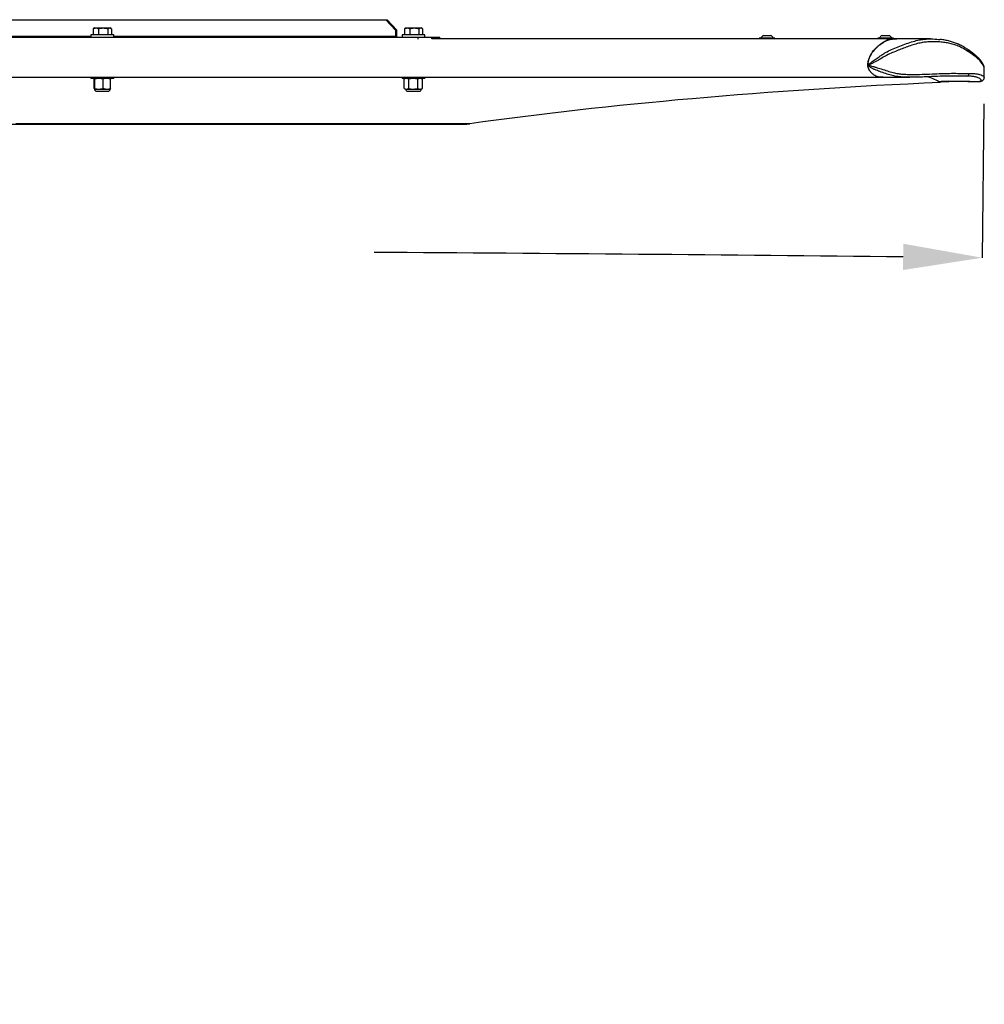
# Model space of a CAD drawing. Units: inches. Extents: x 0.1 to 10.9, y -1.7 to 9.
# Drawn here: x 5.6 to 7.9, y -1.7 to 0.6 of the extents above; entities that cross this region are included whole.
import ezdxf

# ---------------------------------------------------------------- set-up
doc = ezdxf.new("R2010")
doc.units = ezdxf.units.IN
doc.header["$MEASUREMENT"] = 0
doc.header["$PDSIZE"] = -1
doc.layers.add('BEND', color=5, linetype='Continuous')
doc.styles.add('SLDTEXTSTYLE0', font='TXT', dxfattribs={"width": 0.75})
doc.dimstyles.new('SLDDIMSTYLE0', dxfattribs={"dimtxt": 0.09375, "dimasz": 0.1875, "dimexe": 0, "dimexo": 0.0625, "dimgap": 0.023438, "dimtad": 0, "dimtih": 1, "dimtoh": 1, "dimdec": 4, "dimlfac": 15, "dimzin": 12, "dimdsep": 46, "dimtxsty": 'SLDTEXTSTYLE0', "dimsah": 1, "dimcen": 0.09, "dimadec": 3, "dimazin": 3, "dimtfac": 1, "dimtdec": 3, "dimtofl": 0, "dimtmove": 0, "dimatfit": 3, "dimfxl": 1, "dimfrac": 2, "dimtolj": 1, "dimtzin": 12, "dimarcsym": 0})

# ---------------------------------------------------------------- blocks, each defined once
blk = doc.blocks.new('_D')
at = {"layer": 'BEND', "color": 0, "lineweight": -2, "transparency": 16777216}
for p, q in [((1.9269, 0.416), (1.9311, 0.0507)), ((7.9128, 0.416), (7.9086, 0.0507))]:
    blk.add_line(p, q, dxfattribs=at)
for start, end in [(90.363312, 90.619354), (89.380646, 89.658563)]:
    blk.add_arc((4.9198, -259.076), 259.1439, start, end, dxfattribs=at)
at = {"layer": 'BEND', "color": 0, "transparency": 16777216}
for points in [[(2.119, 0.0215), (2.1183, 0.084), (1.9311, 0.0507)], [(7.7214, 0.084), (7.7207, 0.0215), (7.9086, 0.0507)]]:
    blk.add_solid(points, dxfattribs=at)
at = {"layer": 'Defpoints', "color": 0, "transparency": 16777216}
for p in [(1.926, 0.4993), (7.9137, 0.4993), (1.9262, 0.4785), (7.9135, 0.4785), (5.9161, 0.066)]:
    blk.add_point(p, dxfattribs=at)
at = {"layer": 'BEND', "color": 0, "transparency": 16777216, "insert": (3.3001, 0.1226), "char_height": 0.09375, "attachment_point": 1, "style": 'SLDTEXTSTYLE0'}
blk.add_mtext("\\A1;FAN BLADES 8', 10', 12', 14', 16', 18', 20', 22' OR 24'", dxfattribs=at)

msp = doc.modelspace()

# ---------------------------------------------------------------- linework, layer by layer
at = {"color": 7, "linetype": 'Continuous', "lineweight": 25}
for p, q in [((5.36713299, 0.61613429), (6.49224794, 0.61613429)), ((6.5153396, 0.59113429), (6.49224794, 0.61613429)), ((6.49224794, 0.61613429), (6.49544125, 0.61613429)), ((6.49544125, 0.61613429), (6.51853291, 0.59113429)), ((5.79817571, 0.59519593), (5.79718322, 0.59479294)), ((5.79718322, 0.59479294), (5.79718322, 0.57980095)), ((5.79996819, 0.59646762), (5.79807317, 0.59537353)), ((5.79996819, 0.59646762), (5.80353472, 0.59646762)), ((5.80353472, 0.59646762), (5.82065371, 0.59646762)), ((5.80988623, 0.59479294), (5.80988623, 0.57980095)), ((5.82065371, 0.59646762), (5.83583718, 0.59646762)), ((5.8314212, 0.59479294), (5.8314212, 0.57980095)), ((5.83583718, 0.59646762), (5.83746819, 0.59646762)), ((5.83936321, 0.59537353), (5.83746819, 0.59646762)), ((5.84025316, 0.59479294), (5.84025316, 0.57980095)), ((6.5153396, 0.59113429), (6.5153396, 0.57653429)), ((6.51853291, 0.59113429), (6.5153396, 0.59113429)), ((6.51853291, 0.57653429), (6.51853291, 0.59113429)), ((6.53721408, 0.59529855), (6.53612975, 0.59479294)), ((6.53612975, 0.59479294), (6.53612975, 0.57980095)), ((6.53890142, 0.59646762), (6.53716767, 0.59546664)), ((6.53890142, 0.59646762), (6.54253191, 0.59646762)), ((6.54253191, 0.59646762), (6.55969491, 0.59646762)), ((6.54893408, 0.59479294), (6.54893408, 0.57980095)), ((6.55969491, 0.59646762), (6.57481442, 0.59646762)), ((6.57045574, 0.59479294), (6.57045574, 0.57980095)), ((6.57481442, 0.59646762), (6.57640142, 0.59646762)), ((6.57813517, 0.59546664), (6.57640142, 0.59646762)), ((6.57917309, 0.59479294), (6.57917309, 0.57980095)), ((5.79165152, 0.57653429), (5.47631824, 0.57653429)), ((5.53601901, 0.57446762), (6.56859459, 0.57446762)), ((5.79165152, 0.57980095), (5.79165152, 0.57446762)), ((5.84578486, 0.57980095), (5.79165152, 0.57980095)), ((5.84578486, 0.57446762), (5.84578486, 0.57980095)), ((6.5153396, 0.57653429), (5.84578486, 0.57653429)), ((6.53058475, 0.57980095), (6.53058475, 0.57446762)), ((6.58471809, 0.57980095), (6.53058475, 0.57980095)), ((6.56859459, 0.569988), (6.56859459, 0.57446762)), ((6.56859459, 0.57446762), (6.60126618, 0.57446762)), ((6.58471809, 0.57446762), (6.58471809, 0.57980095)), ((6.60126618, 0.57087981), (6.60126618, 0.57446762)), ((6.60126618, 0.57446762), (6.62042605, 0.57446762)), ((7.70108437, 0.57088188), (6.60178954, 0.57088188)), ((6.62042605, 0.57088188), (6.62042605, 0.57446762)), ((7.37907702, 0.57237991), (7.37907702, 0.57088188)), ((7.38156344, 0.57237991), (7.37907702, 0.57237991)), ((7.41641036, 0.57237991), (7.38156344, 0.57237991)), ((7.38941036, 0.57897991), (7.40607702, 0.57897991)), ((7.41641036, 0.57072875), (7.41641036, 0.57237991)), ((7.66068539, 0.57237991), (7.66068539, 0.57061394)), ((7.69801873, 0.57237991), (7.66068539, 0.57237991)), ((7.67101873, 0.57897991), (7.68656248, 0.57897991)), ((7.68656248, 0.57897991), (7.68768539, 0.57897991)), ((7.69801873, 0.57088188), (7.69801873, 0.57237991)), ((7.78580764, 0.57047209), (7.70141476, 0.57047209)), ((7.87520747, 0.54490677), (7.87535366, 0.54480835)), ((7.9134989, 0.47854303), (7.91373859, 0.49932447)), ((5.47264571, 0.47975753), (7.67283734, 0.47975753)), ((5.79165152, 0.47975753), (5.79165152, 0.47646762)), ((5.79454408, 0.47646762), (5.79165152, 0.47646762)), ((5.84578486, 0.47646762), (5.79454408, 0.47646762)), ((5.79901235, 0.4526466), (5.79901235, 0.47511503)), ((5.80109852, 0.47511503), (5.80005544, 0.47646762)), ((5.80109852, 0.4526466), (5.80109852, 0.47511503)), ((5.82080436, 0.47511503), (5.81095144, 0.47646762)), ((5.82080436, 0.4526466), (5.82080436, 0.47511503)), ((5.83086217, 0.47632378), (5.83066323, 0.47643913)), ((5.83842403, 0.4526466), (5.83842403, 0.47511503)), ((5.84578486, 0.47646762), (5.84578486, 0.47975753)), ((6.53058475, 0.47975753), (6.53058475, 0.47646762)), ((6.53349906, 0.47646762), (6.53058475, 0.47646762)), ((6.58471809, 0.47646762), (6.53349906, 0.47646762)), ((6.53890142, 0.47646762), (6.53600078, 0.47511503)), ((6.53600079, 0.4526466), (6.53600079, 0.47511503)), ((6.54684139, 0.47511503), (6.54142109, 0.47646762)), ((6.54684139, 0.4526466), (6.54684139, 0.47511503)), ((6.56849202, 0.4526466), (6.56849202, 0.47511503)), ((6.57930205, 0.47511503), (6.57389703, 0.47646762)), ((6.57930206, 0.47511503), (6.57640142, 0.47646762)), ((6.57930205, 0.4526466), (6.57930205, 0.47511503)), ((6.58471809, 0.47646762), (6.58471809, 0.47975753)), ((7.67316773, 0.47934774), (7.73677705, 0.47934774)), ((7.80907358, 0.4669531), (7.8064203, 0.46869163)), ((7.80909375, 0.46870241), (7.80907358, 0.4669531)), ((7.87509222, 0.481947), (7.87177115, 0.48202725)), ((5.79901235, 0.4526466), (5.80005544, 0.45129401)), ((5.80005544, 0.45129401), (5.81095144, 0.45129401)), ((5.80109852, 0.4526466), (5.81095144, 0.45129401)), ((5.80500291, 0.44625929), (5.80755645, 0.44625929)), ((5.80755645, 0.44625929), (5.83243347, 0.44625929)), ((5.81095144, 0.45129401), (5.8296142, 0.45129401)), ((5.8296142, 0.45129401), (5.83746819, 0.45129401)), ((5.83842403, 0.4526466), (5.83738095, 0.45129401)), ((6.53600078, 0.4526466), (6.53890142, 0.45129401)), ((6.53600079, 0.4526466), (6.54142109, 0.45129401)), ((6.53890142, 0.45129401), (6.54142109, 0.45129401)), ((6.53950593, 0.45109401), (6.5757969, 0.45109401)), ((6.54142109, 0.45129401), (6.5576667, 0.45129401)), ((6.54393614, 0.44625929), (6.57136669, 0.44625929)), ((6.5576667, 0.45129401), (6.57389703, 0.45129401)), ((6.56849202, 0.4526466), (6.57389703, 0.45129401)), ((6.57389703, 0.45129401), (6.57640142, 0.45129401)), ((6.57640142, 0.45129401), (6.57930206, 0.4526466)), ((5.48340454, 0.3678886), (5.62242052, 0.3678886)), ((6.69202501, 0.36886341), (5.61346706, 0.36886341)), ((5.62242052, 0.3678886), (6.67638594, 0.3678886))]:
    msp.add_line(p, q, dxfattribs=at)
at = {"color": 7, "linetype": 'Continuous', "lineweight": 25, "flags": 128}
msp.add_lwpolyline([(6.51845343, 0.57446762), (6.51845634, 0.57450535), (6.51853291, 0.57653429)], dxfattribs=at)
at = {"color": 7, "linetype": 'Continuous', "lineweight": 25}
for centre, radius, start, end in [((6.51339734, 0.57609349), 0.00199165, 305.27983694, 12.78677332), ((7.39774369, 0.56486602), 0.01639043, 120.55908736, 152.71406672), ((7.39774369, 0.56486602), 0.01639043, 27.28593328, 59.44091264), ((7.67935206, 0.56486602), 0.01639043, 120.55908736, 152.71406672), ((7.67935206, 0.56486602), 0.01639043, 27.28593328, 59.44091264), ((7.8720477, 0.54044216), 0.00547658, 348.45989766, 52.86788422), ((7.75922376, 0.39580544), 0.08665722, 57.34764401, 78.18015459), ((7.87134674, 0.48828921), 0.00627632, 273.87731159, 3.88685193), ((5.80500291, 0.45129401), 0.00503472, 180, 270), ((5.83243347, 0.45129401), 0.00503472, 270, 0), ((6.54393614, 0.45129401), 0.00503472, 180, 270), ((6.5713667, 0.45129401), 0.00503472, 270, 0)]:
    msp.add_arc(centre, radius, start, end, dxfattribs=at)
for centre, major_axis, ratio, start_param, end_param in [((8.27331037, -0.00347092), (2.33058557, 0.01648695), 0.2082021819, 1.7613769956, 1.7712130262), ((8.42439393, -0.00306113), (2.80372199, 0.01605655), 0.1730725925, 1.7910716696, 2.2358506932), ((6.67715784, 0.37205526), (0.02406151, 0.0001378), 0.1730725925, 4.679311646, 5.3774433468)]:
    msp.add_ellipse(centre, major_axis=major_axis, ratio=ratio, start_param=start_param, end_param=end_param, dxfattribs=at)
for points, knots in [([(5.79718322, 0.59479294), (5.79821473, 0.59526101), (5.80029667, 0.59620573), (5.80244886, 0.5963798), (5.80353472, 0.59646762)], [0, 0, 0, 0, 0.4954579635, 1, 1, 1, 1]), ([(5.80353472, 0.59646762), (5.80368533, 0.59646595), (5.80583016, 0.59644211), (5.80793199, 0.59558752), (5.80988623, 0.59479294)], [0, 0, 0, 0, 0.0702190287, 1, 1, 1, 1]), ([(5.80988623, 0.59479294), (5.8105513, 0.59498094), (5.81405558, 0.59597153), (5.81770053, 0.59624558), (5.82065371, 0.59646762)], [0, 0, 0, 0, 0.18978806, 1, 1, 1, 1]), ([(5.82065371, 0.59646762), (5.82143775, 0.59645171), (5.82508055, 0.59637777), (5.82863319, 0.59548979), (5.8314212, 0.59479294)], [0, 0, 0, 0, 0.215230335, 1, 1, 1, 1]), ([(5.8314212, 0.59479294), (5.83213838, 0.59526101), (5.83358587, 0.59620573), (5.83508221, 0.5963798), (5.83583718, 0.59646762)], [0, 0, 0, 0, 0.4954579635, 1, 1, 1, 1]), ([(5.83583718, 0.59646762), (5.83594189, 0.59646595), (5.83743312, 0.59644211), (5.83889445, 0.59558752), (5.84025316, 0.59479294)], [0, 0, 0, 0, 0.0702190287, 1, 1, 1, 1]), ([(6.53612975, 0.59479294), (6.53716949, 0.59526101), (6.53926803, 0.59620573), (6.54143738, 0.5963798), (6.54253191, 0.59646762)], [0, 0, 0, 0, 0.4954579635, 1, 1, 1, 1]), ([(6.54253191, 0.59646762), (6.54268372, 0.59646595), (6.54484566, 0.59644211), (6.54696425, 0.59558752), (6.54893408, 0.59479294)], [0, 0, 0, 0, 0.0702190287, 1, 1, 1, 1]), ([(6.54893408, 0.59479294), (6.55068168, 0.59526101), (6.55420894, 0.59620573), (6.55785521, 0.5963798), (6.55969491, 0.59646762)], [0, 0, 0, 0, 0.4954579635, 1, 1, 1, 1]), ([(6.55969491, 0.59646762), (6.55995007, 0.59646595), (6.56358388, 0.59644211), (6.56714484, 0.59558752), (6.57045574, 0.59479294)], [0, 0, 0, 0, 0.0702190287, 1, 1, 1, 1]), ([(6.57045574, 0.59479294), (6.57158433, 0.59548979), (6.57302244, 0.59637777), (6.57449704, 0.59645171), (6.57481442, 0.59646762)], [0, 0, 0, 0, 0.7847696667, 1, 1, 1, 1]), ([(6.57481442, 0.59646762), (6.57600986, 0.59624558), (6.57748534, 0.59597153), (6.57890387, 0.59498094), (6.57917309, 0.59479294)], [0, 0, 0, 0, 0.8102119396, 1, 1, 1, 1]), ([(7.64306897, 0.49302952), (7.64270684, 0.49344561), (7.64146076, 0.49487734), (7.63974249, 0.49765465), (7.63810677, 0.50145411), (7.63731502, 0.50486294), (7.63710016, 0.50776283), (7.63715038, 0.51082319), (7.63766806, 0.51481432), (7.63875235, 0.51943344), (7.64068002, 0.52550265), (7.64347126, 0.53207952), (7.64705245, 0.53839733), (7.65108836, 0.54361804), (7.65562612, 0.54818032), (7.6606134, 0.55290826), (7.66659834, 0.55800138), (7.6735789, 0.56305705), (7.6815993, 0.56742188), (7.68970626, 0.56996519), (7.69787388, 0.57108994), (7.7033268, 0.57067916), (7.70607558, 0.57047209)], [0, 0, 0, 0, 0.0139067303, 0.0478519975, 0.0705189211, 0.0904835126, 0.1000689764, 0.1099187557, 0.1314376907, 0.1558893854, 0.1825989766, 0.2373776023, 0.2874299932, 0.3341051926, 0.3953807465, 0.4582796333, 0.5206255457, 0.6166150603, 0.7127998173, 0.8083081509, 0.9033694109, 1, 1, 1, 1]), ([(7.63745625, 0.50847537), (7.63760293, 0.51040041), (7.63792351, 0.51460779), (7.63944039, 0.52028925), (7.64132221, 0.52579677), (7.64347898, 0.53078429), (7.6460915, 0.53582985), (7.64918139, 0.54047963), (7.65371896, 0.54564249), (7.65932231, 0.55103582), (7.66721754, 0.55793324), (7.67654974, 0.56449255), (7.68730883, 0.56906219), (7.6956378, 0.57059564), (7.70032904, 0.57032308), (7.70141353, 0.57026007)], [0, 0, 0, 0, 0.0313229396, 0.0684595615, 0.1092796136, 0.1504972234, 0.1892123613, 0.2457978776, 0.2999489217, 0.3971292589, 0.4967662402, 0.649919888, 0.802769526, 0.9544054193, 1, 1, 1, 1]), ([(7.63745625, 0.50847537), (7.63762103, 0.50867567), (7.63841446, 0.50964012), (7.6409549, 0.51169422), (7.64496785, 0.51482144), (7.65145941, 0.51947397), (7.65945754, 0.52514933), (7.66799077, 0.53106537), (7.67571633, 0.53607865), (7.68517067, 0.54146482), (7.6979082, 0.54703031), (7.71352988, 0.55345893), (7.7294078, 0.55956387), (7.74474867, 0.56461175), (7.75659333, 0.56772761), (7.76317505, 0.56862509), (7.76502879, 0.56887786)], [0, 0, 0, 0, 0.0045153337, 0.0217419063, 0.0562147833, 0.0912643361, 0.1576175871, 0.2255994185, 0.2781194582, 0.3310829895, 0.4390790229, 0.5651521724, 0.6917110875, 0.8200974378, 0.9493306877, 1, 1, 1, 1]), ([(7.87741357, 0.53934655), (7.87414591, 0.54143997), (7.86761091, 0.54562661), (7.85717933, 0.55110431), (7.84630582, 0.5556972), (7.83488075, 0.5591986), (7.8230019, 0.56154404), (7.81070759, 0.56299955), (7.79817257, 0.56386217), (7.78577069, 0.56392847), (7.77342675, 0.56299285), (7.76109412, 0.56094456), (7.74816895, 0.55757054), (7.73513569, 0.55332366), (7.72211818, 0.54855192), (7.70917046, 0.54341176), (7.69579027, 0.53803347), (7.68297012, 0.53215877), (7.67092797, 0.52522425), (7.66112699, 0.51949709), (7.65252636, 0.51489073), (7.64652771, 0.51201056), (7.64171504, 0.50993719), (7.63902805, 0.50900994), (7.63772058, 0.50850306), (7.63750085, 0.50841788)], [0, 0, 0, 0, 0.05662338954, 0.11324127794, 0.17033364895, 0.22742105339, 0.28604743705, 0.34468351459, 0.40371118486, 0.46272360864, 0.51414627584, 0.56579556858, 0.61823669423, 0.67094313828, 0.71803106218, 0.76524228371, 0.8129069659, 0.86088389063, 0.89745339814, 0.9347608699, 0.95524562173, 0.97619884509, 0.98801226098, 0.99798540088, 1, 1, 1, 1]), ([(7.76502879, 0.56887786), (7.76680884, 0.56916349), (7.77225408, 0.57003721), (7.78452051, 0.57063812), (7.79714123, 0.57049621), (7.80594357, 0.56929872), (7.80821387, 0.56898987)], [0, 0, 0, 0, 0.1155496866, 0.3534718048, 0.8332477955, 1, 1, 1, 1]), ([(7.87519392, 0.54488564), (7.87275533, 0.54648463), (7.86755656, 0.54989349), (7.85919938, 0.55460499), (7.85015698, 0.55888373), (7.84079206, 0.56242942), (7.83084507, 0.56538223), (7.82032472, 0.56760668), (7.81298498, 0.56885053), (7.80909023, 0.56917431), (7.80896536, 0.56918469)], [0, 0, 0, 0, 0.1256522367, 0.2678744704, 0.4028702623, 0.544611232, 0.6897688096, 0.8394665531, 0.9948530391, 1, 1, 1, 1]), ([(7.91372903, 0.49919672), (7.91373969, 0.4994528), (7.91378574, 0.50055959), (7.91352675, 0.50216247), (7.91299244, 0.5051766), (7.91172461, 0.5089312), (7.90951052, 0.5133826), (7.90646523, 0.51794261), (7.90249733, 0.52270833), (7.8974492, 0.52776208), (7.89100192, 0.53337753), (7.88365631, 0.53921836), (7.8780146, 0.54303828), (7.87537108, 0.54482816)], [0, 0, 0, 0, 0.0105720339, 0.0456931017, 0.0880422682, 0.1680032687, 0.2520342573, 0.3439278248, 0.4454058992, 0.5583530843, 0.6859071845, 0.8528270748, 1, 1, 1, 1]), ([(7.91364827, 0.49932553), (7.91366873, 0.49969086), (7.9137663, 0.50143261), (7.91206507, 0.50644699), (7.90788227, 0.51398501), (7.89927811, 0.52283708), (7.88883486, 0.53143052), (7.88122339, 0.53670599), (7.87741357, 0.53934655)], [0, 0, 0, 0, 0.0277671464, 0.1323817423, 0.3437390352, 0.5587697332, 0.779148119, 1, 1, 1, 1]), ([(7.67316878, 0.47956894), (7.67022761, 0.47951057), (7.66550135, 0.47941677), (7.65896278, 0.48093745), (7.65349784, 0.4833625), (7.64889792, 0.48677875), (7.6451661, 0.49042549), (7.6423854, 0.49364429), (7.64007389, 0.49720915), (7.63844703, 0.50104765), (7.63755441, 0.50472914), (7.63748325, 0.50725728), (7.63745414, 0.50829163)], [0, 0, 0, 0, 0.2239884773, 0.3599337007, 0.4996925482, 0.6458305382, 0.7235790128, 0.8031993785, 0.8776090032, 0.9267488618, 0.9700303065, 1, 1, 1, 1]), ([(7.70731281, 0.48114226), (7.70631627, 0.48126055), (7.7015556, 0.48182567), (7.69242302, 0.48392096), (7.67975726, 0.48782007), (7.66675212, 0.49239518), (7.65584432, 0.49663561), (7.64776542, 0.50030025), (7.64289067, 0.50292989), (7.63990383, 0.50535565), (7.63855791, 0.50692677), (7.63781104, 0.5078503), (7.63745414, 0.50829163)], [0, 0, 0, 0, 0.0464548396, 0.2219223132, 0.4152064742, 0.6117358175, 0.7632366692, 0.8443586769, 0.9271091684, 0.9569237437, 0.979414832, 1, 1, 1, 1]), ([(7.63750007, 0.50835017), (7.63751815, 0.50833987), (7.63791727, 0.50811246), (7.63959403, 0.50777722), (7.64342791, 0.50674875), (7.64937375, 0.50519295), (7.65618861, 0.50311913), (7.66277687, 0.50105606), (7.67201065, 0.49812315), (7.68370753, 0.49436998), (7.69672217, 0.49052778), (7.70886405, 0.48805114), (7.72115751, 0.48658408), (7.73402185, 0.48606244), (7.75172347, 0.48608705), (7.76620574, 0.48646569), (7.78406388, 0.48710654), (7.8005942, 0.48784245), (7.82140488, 0.48863804), (7.8410769, 0.48882233), (7.8600286, 0.48860377), (7.87174652, 0.48867768), (7.87760863, 0.48871466)], [0, 0, 0, 0, 0.000182629, 0.0040319407, 0.0148391341, 0.0344720225, 0.0547704906, 0.0733201151, 0.0921295991, 0.1380086017, 0.184919843, 0.2251547959, 0.2656447046, 0.316776227, 0.3681079328, 0.471640497, 0.4983187642, 0.6050687871, 0.7036191336, 0.8022323179, 0.901063017, 1, 1, 1, 1]), ([(5.80005544, 0.47646762), (5.79989314, 0.47640929), (5.79954168, 0.47628297), (5.79919757, 0.4755237), (5.79901235, 0.47511503)], [0, 0, 0, 0, 0.4617659234, 1, 1, 1, 1]), ([(5.81095144, 0.47646762), (5.80941844, 0.47640929), (5.80609856, 0.47628297), (5.80284805, 0.4755237), (5.80109852, 0.47511503)], [0, 0, 0, 0, 0.4617659234, 1, 1, 1, 1]), ([(5.8296142, 0.47646762), (5.82740328, 0.47631776), (5.82443566, 0.47611661), (5.82154216, 0.47531853), (5.82080436, 0.47511503)], [0, 0, 0, 0, 0.7450125807, 1, 1, 1, 1]), ([(5.83842403, 0.47511503), (5.83725911, 0.47542798), (5.83435892, 0.4762071), (5.83139036, 0.4763701), (5.8296142, 0.47646762)], [0, 0, 0, 0, 0.4016722315, 1, 1, 1, 1]), ([(5.83738095, 0.47646762), (5.83754324, 0.47640929), (5.8378947, 0.47628297), (5.83823882, 0.4755237), (5.83842403, 0.47511503)], [0, 0, 0, 0, 0.4617659234, 1, 1, 1, 1]), ([(6.54142109, 0.47646762), (6.54057775, 0.47640929), (6.53875142, 0.47628297), (6.53696325, 0.4755237), (6.53600079, 0.47511503)], [0, 0, 0, 0, 0.4617659234, 1, 1, 1, 1]), ([(6.5576667, 0.47646762), (6.55548419, 0.4763701), (6.5518365, 0.4762071), (6.54827282, 0.47542798), (6.54684139, 0.47511503)], [0, 0, 0, 0, 0.5983278974, 1, 1, 1, 1]), ([(6.56849202, 0.47511503), (6.56758542, 0.47531853), (6.56402997, 0.47611661), (6.56038342, 0.47631776), (6.5576667, 0.47646762)], [0, 0, 0, 0, 0.2549874612, 1, 1, 1, 1]), ([(6.57389703, 0.47646762), (6.57305607, 0.47640929), (6.57123489, 0.47628297), (6.56945176, 0.4755237), (6.56849202, 0.47511503)], [0, 0, 0, 0, 0.4617659234, 1, 1, 1, 1]), ([(7.87177115, 0.48202725), (7.87177112, 0.48202725), (7.86420283, 0.48190395), (7.84828642, 0.48199604), (7.82261477, 0.48215796), (7.80021902, 0.48134438), (7.78162111, 0.4805222), (7.76433953, 0.47983108), (7.74690731, 0.47933652), (7.72938008, 0.4793404), (7.71757778, 0.47971054), (7.71007555, 0.48075692), (7.70731281, 0.48114226)], [0, 0, 0, 0, 0.0000005698, 0.1721071874, 0.3445577955, 0.5178021733, 0.6045383773, 0.69135845, 0.8253921628, 0.8928774167, 0.9605514995, 1, 1, 1, 1]), ([(7.80664075, 0.46867414), (7.80650914, 0.46864011), (7.806286, 0.46858241), (7.80606818, 0.46871354), (7.80597882, 0.46876733)], [0, 0, 0, 0, 0.58976850515, 1, 1, 1, 1]), ([(7.80664629, 0.46858017), (7.80831807, 0.46866388), (7.81593196, 0.46904511), (7.8235461, 0.46941327), (7.8294884, 0.46970059)], [0, 0, 0, 0, 0.2195702317, 1, 1, 1, 1]), ([(7.82845921, 0.46985354), (7.83231993, 0.46997944), (7.84119284, 0.47026881), (7.8557897, 0.47038298), (7.87067964, 0.47009828), (7.88425568, 0.46950109), (7.89413191, 0.46924903), (7.9010801, 0.46941775), (7.90437888, 0.46997712), (7.90569192, 0.47070474), (7.90643444, 0.47171828), (7.9062308, 0.47325752), (7.90478068, 0.47515334), (7.9016132, 0.47735824), (7.89644787, 0.47940789), (7.88903821, 0.48099592), (7.88172509, 0.48187471), (7.87692912, 0.48192698), (7.87509222, 0.481947)], [0, 0, 0, 0, 0.069715975, 0.160225137, 0.2507179726, 0.3144060943, 0.3777590043, 0.4120891124, 0.4355481461, 0.4572776613, 0.4791562753, 0.5219813289, 0.5855596236, 0.6491845836, 0.7456867938, 0.8425366738, 0.9396900549, 1, 1, 1, 1]), ([(7.82845921, 0.46985354), (7.8284805, 0.46984478), (7.82856714, 0.46980914), (7.82883295, 0.46970919), (7.82907796, 0.4697527), (7.82925696, 0.46978448)], [0, 0, 0, 0, 0.0806989445, 0.3283739336, 1, 1, 1, 1]), ([(7.82925966, 0.46970094), (7.83277765, 0.46981583), (7.83910433, 0.47002245), (7.84871697, 0.47013826), (7.85834782, 0.47008573), (7.86915389, 0.46987727), (7.87935348, 0.46957638), (7.88811172, 0.4692466), (7.89413181, 0.46912761), (7.89891223, 0.46916181), (7.90294158, 0.46942508), (7.90582471, 0.46982335), (7.90826331, 0.47072637), (7.90969373, 0.47151381), (7.91135571, 0.4727571), (7.91282408, 0.47473022), (7.91364328, 0.47681447), (7.91362417, 0.47808207), (7.91361696, 0.47856002)], [0, 0, 0, 0, 0.120475737, 0.2166616068, 0.3167472871, 0.4276480167, 0.5543083317, 0.6312937222, 0.6954504061, 0.7416009002, 0.7857180334, 0.8352462786, 0.8603191234, 0.881663185, 0.9159856664, 0.9484256665, 0.9805534231, 1, 1, 1, 1]), ([(7.87760863, 0.48871466), (7.88059524, 0.48869341), (7.88657457, 0.48865089), (7.89509447, 0.48767006), (7.90292644, 0.48602274), (7.90845632, 0.48392366), (7.9116655, 0.48168683), (7.91339944, 0.47989211), (7.91334251, 0.47885414), (7.91332556, 0.47854498)], [0, 0, 0, 0, 0.1758728582, 0.3521054417, 0.5300267227, 0.7094059764, 0.8287244122, 0.9489844387, 1, 1, 1, 1]), ([(5.80005544, 0.45129401), (5.80021773, 0.45135234), (5.80056919, 0.45147866), (5.80091331, 0.45223793), (5.80109852, 0.4526466)], [0, 0, 0, 0, 0.46176592341, 1, 1, 1, 1]), ([(5.81095144, 0.45129401), (5.81248445, 0.45135234), (5.81580432, 0.45147866), (5.81905483, 0.45223793), (5.82080436, 0.4526466)], [0, 0, 0, 0, 0.4617659234, 1, 1, 1, 1]), ([(5.82080436, 0.4526466), (5.82154216, 0.4524431), (5.82443566, 0.45164502), (5.82740328, 0.45144387), (5.8296142, 0.45129401)], [0, 0, 0, 0, 0.2549874193, 1, 1, 1, 1]), ([(5.8296142, 0.45129401), (5.83139036, 0.45139153), (5.83435892, 0.45155453), (5.83725911, 0.45233365), (5.83842403, 0.4526466)], [0, 0, 0, 0, 0.5983277685, 1, 1, 1, 1]), ([(6.54142109, 0.45129401), (6.54226443, 0.45135234), (6.54409076, 0.45147866), (6.54587893, 0.45223793), (6.54684139, 0.4526466)], [0, 0, 0, 0, 0.4617659234, 1, 1, 1, 1]), ([(6.54684139, 0.4526466), (6.54827282, 0.45233365), (6.5518365, 0.45155453), (6.55548419, 0.45139153), (6.5576667, 0.45129401)], [0, 0, 0, 0, 0.4016721026, 1, 1, 1, 1]), ([(6.5576667, 0.45129401), (6.56038342, 0.45144387), (6.56402997, 0.45164502), (6.56758542, 0.4524431), (6.56849202, 0.4526466)], [0, 0, 0, 0, 0.7450125388, 1, 1, 1, 1]), ([(6.57389703, 0.45129401), (6.57473799, 0.45135234), (6.57655918, 0.45147866), (6.57834231, 0.45223793), (6.57930205, 0.4526466)], [0, 0, 0, 0, 0.4617659234, 1, 1, 1, 1])]:
    msp.add_open_spline(points, degree=3, knots=knots, dxfattribs=at)

# ---------------------------------------------------------------- dimensions: what is measured, and where the dimension line sits
at = {"layer": 'BEND', "color": 7}
dim = msp.add_angular_dim_2l(base=(5.91610552, 0.06600756), line1=((7.9137383, 0.49929929), (7.9134988, 0.47853436)), line2=((1.92619476, 0.47853436), (1.92595526, 0.49929929)), text="FAN BLADES 8', 10', 12', 14', 16', 18', 20', 22' OR 24'", dimstyle='SLDDIMSTYLE0', dxfattribs=at)
dim.commit()
dim.dimension.update_dxf_attribs({"geometry": '_D', "text_midpoint": (4.87037904, 0.06791787), "dimtype": 162})

doc.saveas('drawing.dxf')
